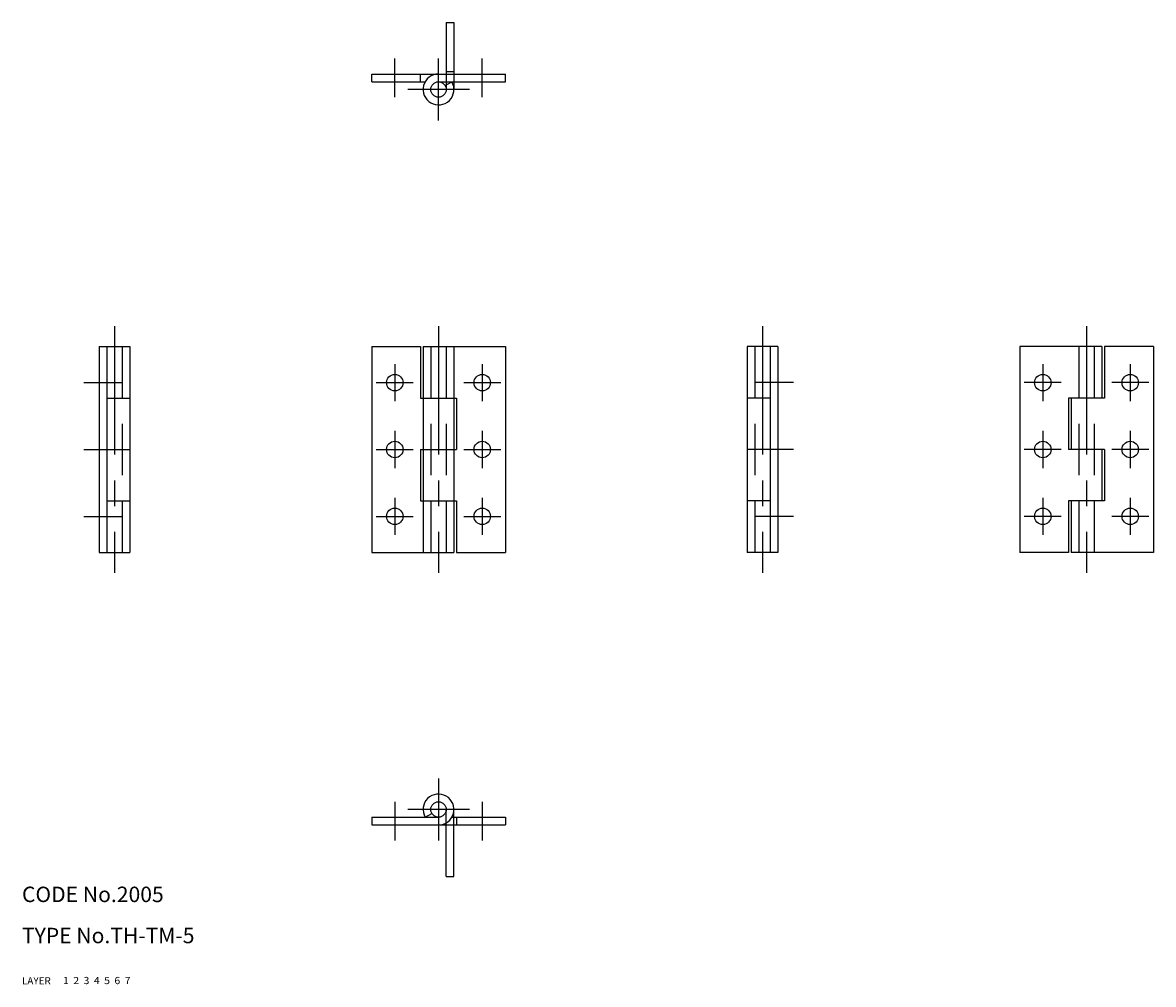
# Model space of a CAD drawing. Extents: x 10 to 230, y 10 to 197.
import ezdxf

# ---------------------------------------------------------------- set-up
doc = ezdxf.new("R2010")
doc.units = 0
doc.header["$LTSCALE"] = 20
doc.header["$MEASUREMENT"] = 0
for name, pattern in [('CENTER', [2, 1.25, -0.25, 0.25, -0.25]), ('DASHED', [0.75, 0.5, -0.25]), ('PHANTOM', [2.5, 1.25, -0.25, 0.25, -0.25, 0.25, -0.25])]:
    doc.linetypes.add(name, pattern=pattern)
for name, color, linetype in [('1', 7, 'CONTINUOUS'), ('2', 4, 'CONTINUOUS'), ('3', 2, 'DASHED'), ('4', 1, 'CENTER'), ('5', 6, 'PHANTOM'), ('6', 5, 'CONTINUOUS'), ('7', 3, 'CONTINUOUS')]:
    doc.layers.add(name, color=color, linetype=linetype)

msp = doc.modelspace()

# ---------------------------------------------------------------- linework, layer by layer
at = {"layer": '1', "linetype": 'Continuous'}
for p, q in [((78, 185.5), (78, 187)), ((78, 187), (104, 187)), ((87.5, 185.5), (87.5, 187)), ((104, 185.5), (104, 187)), ((78, 185.5), (88.401924, 185.5)), ((91, 185.5), (104, 185.5)), ((92.299042, 184.75), (93.598083, 185.5)), ((25, 134), (31, 134)), ((25, 134), (25, 94)), ((26.5, 134), (26.5, 94)), ((31, 134), (31, 94)), ((78, 134), (78, 94)), ((78, 134), (87.5, 134)), ((87.5, 134), (87.5, 124)), ((88, 134), (88, 94)), ((88, 134), (104, 134)), ((94, 134), (94, 94)), ((104, 134), (104, 94)), ((157, 134), (151, 134)), ((151, 134), (151, 94)), ((155.5, 134), (155.5, 94)), ((157, 134), (157, 94)), ((204, 134), (204, 94)), ((220, 134), (204, 134)), ((220, 134), (220, 124)), ((220.5, 134), (220.5, 124)), ((230, 134), (220.5, 134)), ((230, 134), (230, 94)), ((26.5, 124), (31, 124)), ((87.5, 124), (94.5, 124)), ((94.5, 124), (94.5, 114)), ((155.5, 124), (151, 124)), ((213.5, 124), (213.5, 114)), ((220.5, 124), (213.5, 124)), ((214, 124), (214, 114)), ((26.5, 114), (31, 114)), ((87.5, 114), (94.5, 114)), ((87.5, 114), (87.5, 104)), ((155.5, 114), (151, 114)), ((220.5, 114), (213.5, 114)), ((220, 114), (220, 104)), ((220.5, 114), (220.5, 104)), ((26.5, 104), (31, 104)), ((87.5, 104), (94.5, 104)), ((94.5, 104), (94.5, 94)), ((155.5, 104), (151, 104)), ((220.5, 104), (213.5, 104)), ((213.5, 104), (213.5, 94)), ((214, 104), (214, 94)), ((25, 94), (31, 94)), ((78, 94), (94, 94)), ((94.5, 94), (104, 94)), ((157, 94), (151, 94)), ((213.5, 94), (204, 94)), ((230, 94), (214, 94)), ((78, 42.5), (78, 41)), ((78, 42.5), (91, 42.5)), ((88.401924, 42.5), (89.700958, 43.25)), ((93.598076, 42.5), (104, 42.5)), ((94.5, 42.5), (94.5, 41)), ((104, 42.5), (104, 41)), ((78, 41), (104, 41))]:
    msp.add_line(p, q, dxfattribs=at)
for centre, radius in [((91, 184), 1.5), ((82.5, 127), 1.6), ((99.5, 127), 1.6), ((208.5, 127), 1.6), ((225.5, 127), 1.6), ((82.5, 114), 1.6), ((99.5, 114), 1.6), ((208.5, 114), 1.6), ((225.5, 114), 1.6), ((82.5, 101), 1.6), ((99.5, 101), 1.6), ((208.5, 101), 1.6), ((225.5, 101), 1.6), ((91, 44), 1.5)]:
    msp.add_circle(centre, radius, dxfattribs=at)
for centre, start, end in [((91, 184), 90.000003, 30.000004), ((91, 44), 269.999997, 209.999999)]:
    msp.add_arc(centre, 3, start, end, dxfattribs=at)
at = {"layer": '3', "linetype": 'DASHED'}
for p, q in [((29.5, 134), (29.5, 94)), ((89.5, 134), (89.5, 94)), ((92.5, 134), (92.5, 94)), ((152.5, 134), (152.5, 94)), ((215.5, 134), (215.5, 94)), ((218.5, 134), (218.5, 94))]:
    msp.add_line(p, q, dxfattribs=at)
at = {"layer": '4', "linetype": 'CENTER'}
for p, q in [((82.5, 182.5), (82.5, 190)), ((91, 178), (91, 190)), ((99.5, 182.5), (99.5, 190)), ((97, 184), (85, 184)), ((28, 138), (28, 90)), ((91, 138), (91, 90)), ((154, 138), (154, 90)), ((217, 138), (217, 90)), ((82.5, 130.600006), (82.5, 123.400002)), ((99.5, 130.600006), (99.5, 123.400002)), ((208.5, 130.600006), (208.5, 123.400002)), ((225.5, 130.600006), (225.5, 123.400002)), ((22, 127), (29.5, 127)), ((78.900002, 127), (86.099998, 127)), ((95.900002, 127), (103.099998, 127)), ((160, 127), (152.5, 127)), ((212.100006, 127), (204.899994, 127)), ((229.100006, 127), (221.899994, 127)), ((82.5, 117.599998), (82.5, 110.400002)), ((99.5, 117.599998), (99.5, 110.400002)), ((208.5, 117.599998), (208.5, 110.400002)), ((225.5, 117.599998), (225.5, 110.400002)), ((22, 114), (29.5, 114)), ((78.900002, 114), (86.099998, 114)), ((95.900002, 114), (103.099998, 114)), ((160, 114), (152.5, 114)), ((212.100006, 114), (204.899994, 114)), ((229.100006, 114), (221.899994, 114)), ((82.5, 104.599998), (82.5, 97.400002)), ((99.5, 104.599998), (99.5, 97.400002)), ((208.5, 104.599998), (208.5, 97.400002)), ((225.5, 104.599998), (225.5, 97.400002)), ((22, 101), (29.5, 101)), ((78.900002, 101), (86.099998, 101)), ((95.900002, 101), (103.099998, 101)), ((160, 101), (152.5, 101)), ((212.100006, 101), (204.899994, 101)), ((229.100006, 101), (221.899994, 101)), ((91, 50), (91, 38)), ((82.5, 45.5), (82.5, 38)), ((97, 44), (85, 44)), ((99.5, 45.5), (99.5, 38))]:
    msp.add_line(p, q, dxfattribs=at)
at = {"layer": '5', "linetype": 'PHANTOM'}
for p, q in [((92.5, 197), (94, 197)), ((92.5, 197), (92.5, 184)), ((94, 197), (94, 184)), ((92.5, 187.5), (94, 187.5)), ((92.5, 31), (92.5, 44)), ((94, 31), (94, 44)), ((92.5, 31), (94, 31))]:
    msp.add_line(p, q, dxfattribs=at)

# ---------------------------------------------------------------- texts
at = {"layer": '1', "linetype": 'Continuous'}
for s, width, p in [('LAYER', 1.009913, (9.99995, 10)), ('1', 1.069393, (17.97945, 10.0487))]:
    msp.add_text(s, height=1.4, dxfattribs=dict(at, width=width)).set_placement(p)
at = {"layer": '2', "linetype": 'Continuous', "width": 1.069393}
msp.add_text('2', height=1.4, dxfattribs=at).set_placement((19.97945, 10.0487))
at = {"layer": '3', "linetype": 'DASHED', "width": 1.069393}
msp.add_text('3', height=1.4, dxfattribs=at).set_placement((21.97945, 10.0487))
at = {"layer": '4', "linetype": 'CENTER', "width": 1.069393}
msp.add_text('4', height=1.4, dxfattribs=at).set_placement((23.97945, 10.0487))
at = {"layer": '5', "linetype": 'PHANTOM', "width": 1.069393}
msp.add_text('5', height=1.4, dxfattribs=at).set_placement((25.97945, 10.0487))
at = {"layer": '6', "linetype": 'Continuous', "width": 1.069393}
msp.add_text('6', height=1.4, dxfattribs=at).set_placement((27.97945, 10.0487))
at = {"layer": '7', "linetype": 'Continuous'}
for s, height, width, p in [('CODE No.2005', 3, 1.003963, (10.00005, 26)), ('TYPE No.TH-TM-5', 3, 1.003152, (10.00005, 18)), ('7', 1.4, 1.069393, (29.97945, 10.0487))]:
    msp.add_text(s, height=height, dxfattribs=dict(at, width=width)).set_placement(p)

doc.saveas('drawing.dxf')
